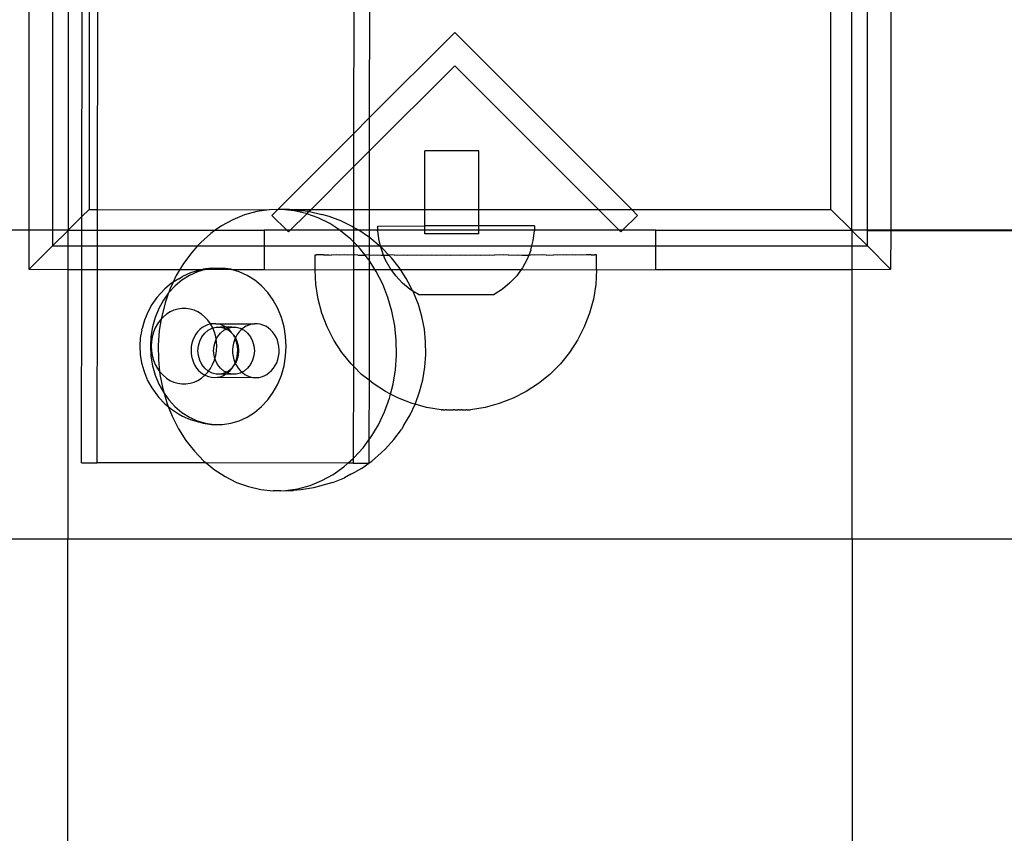
# Model space of a CAD drawing. Extents: x -183 to 599, y -236 to 236.
# Drawn here: x 11 to 16, y 14 to 18 of the extents above; entities that cross this region are included whole.
import ezdxf

# ---------------------------------------------------------------- set-up
doc = ezdxf.new("R2010")
doc.units = 0
doc.header["$MEASUREMENT"] = 0
doc.layers.get('0').update_dxf_attribs({"linetype": 'CONTINUOUS'})

msp = doc.modelspace()

# ---------------------------------------------------------------- linework, layer by layer
for p, q in [((11.5086, 16.8036), (11.5086, 17.9534)), ((11.6266, 17.9534), (11.6266, 16.8036)), ((11.7053, 17.9534), (11.7053, 16.8036)), ((11.7744, 16.8727), (11.7757, 17.9534)), ((11.81, 17.9534), (11.81, 16.9083)), ((11.8532, 16.9083), (11.8545, 17.9534)), ((13.1396, 17.9534), (13.1387, 17.2891)), ((13.2183, 17.9534), (13.2176, 17.368)), ((15.5353, 16.9083), (15.5353, 17.9534)), ((15.8367, 17.9534), (15.8367, 16.8036)), ((15.64, 16.8036), (15.64, 17.9271)), ((15.7187, 16.8036), (15.7187, 17.9271)), ((13.6465, 17.7969), (13.2176, 17.368)), ((14.5351, 16.9083), (13.6465, 17.7969)), ((13.2174, 17.2008), (13.6465, 17.6299)), ((13.6465, 17.6299), (14.3681, 16.9083)), ((13.2176, 17.368), (13.1387, 17.2891)), ((13.2176, 17.368), (13.2174, 17.2008)), ((13.1387, 17.2891), (12.7579, 16.9083)), ((13.1387, 17.2891), (13.1385, 17.122)), ((13.1385, 17.122), (13.2174, 17.2008)), ((13.2174, 17.2008), (13.217, 16.9083)), ((13.7668, 17.2029), (13.4965, 17.2026)), ((13.4969, 16.9083), (13.4965, 17.2026)), ((13.7672, 16.9083), (13.7668, 17.2029)), ((12.9248, 16.9083), (13.1385, 17.122)), ((13.1385, 17.122), (13.1383, 16.9083)), ((11.7744, 16.8727), (11.7053, 16.8036)), ((11.7743, 16.8036), (11.7744, 16.8727)), ((11.81, 16.9083), (11.7744, 16.8727)), ((11.81, 16.9083), (11.8532, 16.9083)), ((11.8531, 16.8036), (11.8532, 16.9083)), ((11.8532, 16.9083), (12.7144, 16.9068)), ((12.5912, 16.8811), (12.5319, 16.857)), ((12.6522, 16.8978), (12.5912, 16.8811)), ((12.7144, 16.9068), (12.6522, 16.8978)), ((12.7579, 16.9083), (12.7144, 16.9068)), ((12.7579, 16.9083), (12.7283, 16.8787)), ((12.7283, 16.8787), (12.8035, 16.8036)), ((12.7771, 16.9081), (12.7579, 16.9083)), ((12.8166, 16.908), (12.7771, 16.9081)), ((12.8395, 16.9016), (12.7771, 16.9081)), ((12.8166, 16.908), (12.9248, 16.9083)), ((12.8166, 16.908), (12.8558, 16.904)), ((12.8201, 16.8036), (12.9032, 16.8867)), ((12.901, 16.8875), (12.8395, 16.9016)), ((12.8558, 16.904), (12.879, 16.9015)), ((12.9145, 16.898), (12.879, 16.9015)), ((12.9032, 16.8867), (12.901, 16.8875)), ((12.9032, 16.8867), (12.9145, 16.898)), ((12.9609, 16.8659), (12.9032, 16.8867)), ((12.9145, 16.898), (12.9248, 16.9083)), ((12.9179, 16.8976), (12.9145, 16.898)), ((12.9179, 16.8976), (12.979, 16.8836)), ((12.9248, 16.9083), (13.1383, 16.9083)), ((13.0186, 16.837), (12.9609, 16.8659)), ((13.0155, 16.8722), (12.979, 16.8836)), ((13.0742, 16.8511), (13.0155, 16.8722)), ((13.1383, 16.9083), (13.1382, 16.8185)), ((13.1383, 16.9083), (13.217, 16.9083)), ((13.217, 16.9083), (13.2169, 16.8036)), ((13.217, 16.9083), (13.4969, 16.9083)), ((13.497, 16.8253), (13.4969, 16.9083)), ((13.4969, 16.9083), (13.7672, 16.9083)), ((13.7673, 16.8257), (13.7672, 16.9083)), ((13.7672, 16.9083), (14.3681, 16.9083)), ((14.3681, 16.9083), (14.4728, 16.8036)), ((14.3681, 16.9083), (14.5351, 16.9083)), ((14.4895, 16.8036), (14.5646, 16.8787)), ((14.5646, 16.8787), (14.5351, 16.9083)), ((14.5351, 16.9083), (15.5353, 16.9083)), ((15.64, 16.8036), (15.5353, 16.9083)), ((12.4751, 16.8257), (12.4439, 16.8036)), ((12.5319, 16.857), (12.4751, 16.8257)), ((13.0696, 16.8036), (13.0186, 16.837)), ((13.1306, 16.8228), (13.0742, 16.8511)), ((13.1382, 16.8185), (13.1306, 16.8228)), ((13.1382, 16.8185), (13.1381, 16.8036)), ((13.1615, 16.8055), (13.1382, 16.8185)), ((13.261, 16.825), (13.497, 16.8253)), ((13.261, 16.8036), (13.261, 16.825)), ((13.7673, 16.8257), (13.497, 16.8253)), ((13.497, 16.8036), (13.497, 16.8253)), ((14.0468, 16.826), (13.7673, 16.8257)), ((13.7673, 16.8036), (13.7673, 16.8257)), ((14.0468, 16.826), (14.0468, 16.8036)), ((11.5086, 16.8036), (6.483, 16.8036)), ((11.5099, 16.6082), (11.5086, 16.8036)), ((11.6266, 16.8036), (11.5086, 16.8036)), ((11.6266, 16.8036), (11.6266, 16.7249)), ((11.703, 16.8036), (11.6266, 16.8036)), ((11.703, 16.8013), (11.6266, 16.7249)), ((11.7053, 16.8036), (11.703, 16.8036)), ((11.703, 16.8036), (11.703, 16.8013)), ((11.703, 16.8013), (11.703, 16.7249)), ((11.7053, 16.8036), (11.7743, 16.8036)), ((11.7742, 16.7249), (11.7743, 16.8036)), ((11.7743, 16.8036), (11.8531, 16.8036)), ((11.853, 16.7249), (11.8531, 16.8036)), ((11.8531, 16.8036), (12.4439, 16.8036)), ((12.4214, 16.7876), (12.3713, 16.7431)), ((12.4439, 16.8036), (12.4214, 16.7876)), ((12.4439, 16.8036), (12.689, 16.8036)), ((12.8035, 16.8036), (12.689, 16.8036)), ((12.689, 16.8036), (12.689, 16.7249)), ((12.8035, 16.8036), (12.8118, 16.7953)), ((12.8201, 16.8036), (12.8035, 16.8036)), ((12.8118, 16.7953), (12.8201, 16.8036)), ((13.0696, 16.8036), (12.8201, 16.8036)), ((13.0734, 16.8011), (13.0696, 16.8036)), ((13.1381, 16.8036), (13.0696, 16.8036)), ((13.1247, 16.7586), (13.0734, 16.8011)), ((13.1643, 16.8036), (13.1381, 16.8036)), ((13.1381, 16.8036), (13.1381, 16.7449)), ((13.1643, 16.8036), (13.1615, 16.8055)), ((13.2136, 16.7714), (13.1643, 16.8036)), ((13.2169, 16.8036), (13.1643, 16.8036)), ((13.2168, 16.7686), (13.2136, 16.7714)), ((13.2169, 16.8036), (13.2168, 16.7686)), ((13.2624, 16.731), (13.2168, 16.7686)), ((13.2168, 16.7686), (13.2168, 16.7249)), ((13.261, 16.8036), (13.2169, 16.8036)), ((13.261, 16.8003), (13.261, 16.8036)), ((13.497, 16.8036), (13.261, 16.8036)), ((13.2672, 16.7512), (13.261, 16.8003)), ((13.497, 16.7859), (13.497, 16.8036)), ((13.7673, 16.8036), (13.497, 16.8036)), ((13.7674, 16.7863), (13.497, 16.7859)), ((13.7674, 16.7863), (13.7673, 16.8036)), ((14.0468, 16.8036), (13.7673, 16.8036)), ((14.0407, 16.7523), (14.0468, 16.8013)), ((14.0468, 16.8036), (14.0468, 16.8013)), ((14.4728, 16.8036), (14.0468, 16.8036)), ((14.4728, 16.8036), (14.4811, 16.7953)), ((14.4895, 16.8036), (14.4728, 16.8036)), ((14.4811, 16.7953), (14.4895, 16.8036)), ((14.6563, 16.8036), (14.4895, 16.8036)), ((14.6563, 16.7249), (14.6563, 16.8036)), ((14.6563, 16.8036), (15.64, 16.8036)), ((15.6423, 16.8036), (15.64, 16.8036)), ((15.6423, 16.8013), (15.6423, 16.8036)), ((15.7187, 16.8036), (15.6423, 16.8036)), ((15.6423, 16.7249), (15.6423, 16.8013)), ((15.6423, 16.8013), (15.7187, 16.7249)), ((15.7187, 16.8013), (15.7187, 16.8036)), ((15.8367, 16.8036), (15.7187, 16.8036)), ((15.7187, 16.7249), (15.7187, 16.8013)), ((15.8367, 16.8013), (15.7187, 16.8013)), ((15.8367, 16.8013), (15.8354, 16.6082)), ((15.8367, 16.8036), (15.8367, 16.8013)), ((18.1, 16.8036), (15.8367, 16.8036)), ((18.1, 16.8013), (15.8367, 16.8013)), ((11.6266, 16.7249), (11.5099, 16.6082)), ((11.6266, 16.7249), (11.703, 16.7249)), ((11.703, 16.7249), (11.7742, 16.7249)), ((11.703, 16.7249), (11.703, 16.6069)), ((11.7741, 16.6069), (11.7742, 16.7249)), ((11.7742, 16.7249), (11.853, 16.7249)), ((11.8528, 16.6069), (11.853, 16.7249)), ((11.853, 16.7249), (12.3547, 16.7249)), ((12.3547, 16.7249), (12.3254, 16.6926)), ((12.3713, 16.7431), (12.3547, 16.7249)), ((12.3547, 16.7249), (12.689, 16.7249)), ((12.689, 16.7249), (12.689, 16.6069)), ((12.689, 16.7249), (13.138, 16.7249)), ((13.1381, 16.7449), (13.1247, 16.7586)), ((13.1381, 16.7449), (13.138, 16.7249)), ((13.138, 16.7249), (13.138, 16.6795)), ((13.138, 16.7249), (13.1576, 16.7249)), ((13.1576, 16.7249), (13.1381, 16.7449)), ((13.1719, 16.7101), (13.1576, 16.7249)), ((13.1576, 16.7249), (13.2168, 16.7249)), ((13.2168, 16.7249), (13.2165, 16.6794)), ((13.2168, 16.7249), (13.2691, 16.7249)), ((13.2691, 16.7249), (13.2624, 16.731)), ((13.2741, 16.7249), (13.2672, 16.7512)), ((13.2756, 16.7189), (13.2691, 16.7249)), ((13.2691, 16.7249), (13.2741, 16.7249)), ((13.2756, 16.7189), (13.2741, 16.7249)), ((13.2741, 16.7249), (14.0337, 16.7249)), ((13.2796, 16.7034), (13.2756, 16.7189)), ((13.2853, 16.71), (13.2756, 16.7189)), ((14.0285, 16.7043), (14.0337, 16.7249)), ((14.0337, 16.7249), (14.0407, 16.7523)), ((14.0337, 16.7249), (14.6563, 16.7249)), ((14.6563, 16.6069), (14.6563, 16.7249)), ((14.6563, 16.7249), (15.6423, 16.7249)), ((15.6423, 16.6069), (15.6423, 16.7249)), ((15.6423, 16.7249), (15.7187, 16.7249)), ((15.7187, 16.7249), (15.8354, 16.6082)), ((12.3254, 16.6926), (12.2843, 16.6368)), ((12.9452, 16.6795), (12.9465, 16.6795)), ((12.9452, 16.6052), (12.9452, 16.6795)), ((12.9465, 16.6795), (12.9516, 16.6795)), ((12.9555, 16.6795), (12.9516, 16.6795)), ((12.9657, 16.6795), (12.9555, 16.6795)), ((12.9721, 16.6795), (12.9657, 16.6795)), ((12.9874, 16.6795), (12.9721, 16.6795)), ((12.9874, 16.6795), (12.9962, 16.6795)), ((12.9962, 16.6795), (13.0163, 16.6795)), ((13.0163, 16.6795), (13.0275, 16.6794)), ((13.0522, 16.6795), (13.0275, 16.6794)), ((13.0656, 16.6794), (13.0522, 16.6795)), ((13.0946, 16.6795), (13.0656, 16.6794)), ((13.1102, 16.6794), (13.0946, 16.6795)), ((13.138, 16.6795), (13.1102, 16.6794)), ((13.138, 16.6795), (13.1379, 16.6069)), ((13.1432, 16.6795), (13.138, 16.6795)), ((13.1606, 16.6794), (13.1432, 16.6795)), ((13.1606, 16.6794), (13.1961, 16.6794)), ((13.1961, 16.6794), (13.1719, 16.7101)), ((13.1961, 16.6794), (13.1973, 16.6795)), ((13.2146, 16.656), (13.1961, 16.6794)), ((13.2165, 16.6794), (13.1973, 16.6795)), ((13.2165, 16.6794), (13.2564, 16.6795)), ((13.2165, 16.6794), (13.2167, 16.6528)), ((13.2564, 16.6795), (13.2771, 16.6794)), ((13.2771, 16.6794), (13.2891, 16.6794)), ((13.2891, 16.6794), (13.2796, 16.7034)), ((13.315, 16.6794), (13.2853, 16.71)), ((13.2979, 16.6574), (13.2891, 16.6794)), ((13.2891, 16.6794), (13.315, 16.6794)), ((13.315, 16.6794), (13.3198, 16.6795)), ((13.3284, 16.6657), (13.315, 16.6794)), ((13.3419, 16.6794), (13.3198, 16.6795)), ((13.3675, 16.6162), (13.3284, 16.6657)), ((13.3419, 16.6794), (13.3869, 16.6795)), ((13.3869, 16.6795), (13.41, 16.6794)), ((13.41, 16.6794), (13.4569, 16.6795)), ((13.4569, 16.6795), (13.4807, 16.6794)), ((13.4807, 16.6794), (13.529, 16.6795)), ((13.529, 16.6795), (13.5534, 16.6794)), ((13.5534, 16.6794), (13.6024, 16.6795)), ((13.6024, 16.6795), (13.6271, 16.6794)), ((13.6271, 16.6794), (13.6764, 16.6795)), ((13.6764, 16.6795), (13.7011, 16.6794)), ((13.7011, 16.6794), (13.7502, 16.6795)), ((13.7502, 16.6795), (13.7746, 16.6794)), ((13.7746, 16.6794), (13.8228, 16.6795)), ((13.8228, 16.6795), (13.8467, 16.6794)), ((13.8936, 16.6795), (13.8467, 16.6794)), ((13.9166, 16.6794), (13.8936, 16.6795)), ((13.9166, 16.6794), (13.9617, 16.6795)), ((13.9617, 16.6795), (13.9837, 16.6794)), ((13.9837, 16.6794), (14.0186, 16.6794)), ((14.0186, 16.6794), (14.0103, 16.6584)), ((14.0285, 16.7043), (14.0186, 16.6794)), ((14.0186, 16.6794), (14.0264, 16.6795)), ((14.0472, 16.6794), (14.0264, 16.6795)), ((14.087, 16.6795), (14.0472, 16.6794)), ((14.1063, 16.6794), (14.087, 16.6795)), ((14.1063, 16.6794), (14.1429, 16.6795)), ((14.1604, 16.6794), (14.1429, 16.6795)), ((14.1934, 16.6795), (14.1604, 16.6794)), ((14.2089, 16.6794), (14.1934, 16.6795)), ((14.2379, 16.6795), (14.2089, 16.6794)), ((14.2514, 16.6794), (14.2379, 16.6795)), ((14.276, 16.6795), (14.2514, 16.6794)), ((14.2873, 16.6794), (14.276, 16.6795)), ((14.3073, 16.6795), (14.2873, 16.6794)), ((14.3162, 16.6795), (14.3073, 16.6795)), ((14.3314, 16.6795), (14.3162, 16.6795)), ((14.3314, 16.6795), (14.3378, 16.6795)), ((14.3378, 16.6795), (14.3481, 16.6795)), ((14.3519, 16.6795), (14.3481, 16.6795)), ((14.3571, 16.6795), (14.3519, 16.6795)), ((14.3584, 16.6795), (14.3571, 16.6795)), ((14.3584, 16.6052), (14.3584, 16.6795)), ((12.2843, 16.6368), (12.2665, 16.6069)), ((13.2167, 16.6528), (13.2146, 16.656)), ((13.2167, 16.6528), (13.2166, 16.6069)), ((13.246, 16.6069), (13.2167, 16.6528)), ((13.3217, 16.6141), (13.2979, 16.6574)), ((13.327, 16.6069), (13.3217, 16.6141)), ((13.3734, 16.6069), (13.3675, 16.6162)), ((13.9866, 16.615), (13.9807, 16.6069)), ((14.0103, 16.6584), (13.9866, 16.615)), ((11.5086, 16.6069), (11.5099, 16.6082)), ((11.5099, 16.6082), (11.703, 16.6069)), ((11.703, 16.6069), (11.703, 15.253)), ((11.703, 16.6069), (11.7741, 16.6069)), ((11.7729, 15.6353), (11.7741, 16.6069)), ((11.7741, 16.6069), (11.8528, 16.6069)), ((11.8516, 15.6353), (11.8528, 16.6069)), ((11.8528, 16.6069), (12.2665, 16.6069)), ((12.2483, 16.5761), (12.2327, 16.543)), ((12.2665, 16.6069), (12.2483, 16.5761)), ((12.2602, 16.5605), (12.2796, 16.5715)), ((12.2665, 16.6069), (12.3803, 16.6069)), ((12.3142, 16.5771), (12.2766, 16.5532)), ((12.3188, 16.5895), (12.2796, 16.5715)), ((12.354, 16.5953), (12.3142, 16.5771)), ((12.3596, 16.6016), (12.3188, 16.5895)), ((12.3932, 16.6069), (12.354, 16.5953)), ((12.3596, 16.6016), (12.3803, 16.6069)), ((12.3803, 16.6069), (12.3831, 16.6076)), ((12.4256, 16.6138), (12.3831, 16.6076)), ((12.3831, 16.6076), (12.3932, 16.6069)), ((12.3955, 16.6076), (12.3932, 16.6069)), ((12.438, 16.6138), (12.3955, 16.6076)), ((12.3955, 16.6076), (12.5233, 16.6076)), ((12.4256, 16.6138), (12.438, 16.6138)), ((12.438, 16.6138), (12.447, 16.6138)), ((12.447, 16.6138), (12.4594, 16.6138)), ((12.4594, 16.6138), (12.4684, 16.6138)), ((12.4684, 16.6138), (12.4808, 16.6138)), ((12.5233, 16.6076), (12.4808, 16.6138)), ((12.5256, 16.6069), (12.5233, 16.6076)), ((12.5647, 16.5953), (12.5256, 16.6069)), ((12.5256, 16.6069), (12.689, 16.6069)), ((12.6045, 16.5771), (12.5647, 16.5953)), ((12.642, 16.5532), (12.6045, 16.5771)), ((12.689, 16.6069), (12.9452, 16.6052)), ((12.9452, 16.6052), (13.1379, 16.6069)), ((12.9491, 16.5313), (12.9452, 16.6052)), ((13.1379, 16.6069), (13.1373, 16.1215)), ((13.1379, 16.6069), (13.2166, 16.6069)), ((13.2166, 16.6069), (13.216, 16.0498)), ((13.2166, 16.6069), (13.246, 16.6069)), ((13.2523, 16.5969), (13.246, 16.6069)), ((13.246, 16.6069), (13.327, 16.6069)), ((13.2846, 16.5334), (13.2523, 16.5969)), ((13.3509, 16.5742), (13.327, 16.6069)), ((13.327, 16.6069), (13.3734, 16.6069)), ((13.3847, 16.5382), (13.3509, 16.5742)), ((13.4019, 16.5622), (13.3734, 16.6069)), ((13.3734, 16.6069), (13.9807, 16.6069)), ((13.9238, 16.5389), (13.9576, 16.575)), ((13.9807, 16.6069), (13.9576, 16.575)), ((13.9807, 16.6069), (14.3584, 16.6052)), ((14.3584, 16.6052), (14.3545, 16.5313)), ((14.3584, 16.6052), (14.6563, 16.6069)), ((14.6563, 16.6069), (15.6423, 16.6069)), ((15.6423, 16.6069), (15.8354, 16.6082)), ((15.6423, 15.253), (15.6423, 16.6069)), ((15.8367, 16.6069), (15.8354, 16.6082)), ((12.2244, 16.5378), (12.1914, 16.5101)), ((12.242, 16.5242), (12.2108, 16.4903)), ((12.2327, 16.543), (12.2179, 16.5114)), ((12.2327, 16.543), (12.2244, 16.5378)), ((12.2602, 16.5605), (12.2327, 16.543)), ((12.2766, 16.5532), (12.242, 16.5242)), ((12.6767, 16.5242), (12.642, 16.5532)), ((12.7078, 16.4903), (12.6767, 16.5242)), ((12.9606, 16.4582), (12.9491, 16.5313)), ((13.311, 16.4664), (13.2846, 16.5334)), ((13.4229, 16.5067), (13.3847, 16.5382)), ((13.4134, 16.5433), (13.4019, 16.5622)), ((13.4363, 16.4982), (13.4134, 16.5433)), ((13.9238, 16.5389), (13.8857, 16.5073)), ((14.3545, 16.5313), (14.3429, 16.4582)), ((12.1914, 16.5101), (12.1501, 16.4654)), ((12.2098, 16.489), (12.1834, 16.4522)), ((12.2098, 16.489), (12.1933, 16.4433)), ((12.2108, 16.4903), (12.2098, 16.489)), ((12.2179, 16.5114), (12.2108, 16.4903)), ((12.7351, 16.4522), (12.7078, 16.4903)), ((13.3313, 16.3964), (13.311, 16.4664)), ((13.4363, 16.4982), (13.4229, 16.5067)), ((13.4647, 16.4803), (13.4363, 16.4982)), ((13.4413, 16.4884), (13.4363, 16.4982)), ((13.4642, 16.4303), (13.4413, 16.4884)), ((13.4647, 16.4803), (13.844, 16.4808)), ((13.8857, 16.5073), (13.844, 16.4808)), ((12.1254, 16.4308), (12.1045, 16.393)), ((12.1501, 16.4654), (12.1254, 16.4308)), ((12.1834, 16.4522), (12.1605, 16.4105)), ((12.1933, 16.4433), (12.175, 16.3725)), ((12.758, 16.4105), (12.7351, 16.4522)), ((12.9798, 16.3868), (12.9606, 16.4582)), ((13.4818, 16.3697), (13.4642, 16.4303)), ((14.3429, 16.4582), (14.3238, 16.3868)), ((12.1045, 16.393), (12.088, 16.3524)), ((12.1605, 16.4105), (12.1422, 16.3658)), ((12.175, 16.3725), (12.1725, 16.3576)), ((12.1818, 16.3677), (12.1725, 16.3576)), ((12.1985, 16.3817), (12.1818, 16.3677)), ((12.2167, 16.3932), (12.1985, 16.3817)), ((12.2359, 16.402), (12.2167, 16.3932)), ((12.2559, 16.408), (12.2359, 16.402)), ((12.2764, 16.4109), (12.2559, 16.408)), ((12.2971, 16.4109), (12.2764, 16.4109)), ((12.3176, 16.408), (12.2971, 16.4109)), ((12.3376, 16.402), (12.3176, 16.408)), ((12.3568, 16.3932), (12.3376, 16.402)), ((12.3749, 16.3817), (12.3568, 16.3932)), ((12.3916, 16.3677), (12.3749, 16.3817)), ((12.4067, 16.3514), (12.3916, 16.3677)), ((12.7762, 16.3658), (12.758, 16.4105)), ((13.0063, 16.3177), (12.9798, 16.3868)), ((13.3454, 16.3243), (13.3313, 16.3964)), ((13.494, 16.3073), (13.4818, 16.3697)), ((14.3238, 16.3868), (14.2973, 16.3177)), ((12.088, 16.3524), (12.076, 16.3098)), ((12.1289, 16.3187), (12.1209, 16.2702)), ((12.1422, 16.3658), (12.1289, 16.3187)), ((12.1535, 16.333), (12.1425, 16.3128)), ((12.1667, 16.3514), (12.1535, 16.333)), ((12.1725, 16.3576), (12.163, 16.2999)), ((12.1725, 16.3576), (12.1667, 16.3514)), ((12.3907, 16.3223), (12.378, 16.3144)), ((12.4042, 16.3282), (12.3907, 16.3223)), ((12.4182, 16.3323), (12.4042, 16.3282)), ((12.4198, 16.333), (12.4067, 16.3514)), ((12.4198, 16.333), (12.4182, 16.3323)), ((12.4325, 16.3343), (12.4198, 16.333)), ((12.4309, 16.3128), (12.4198, 16.333)), ((12.4469, 16.3343), (12.4325, 16.3343)), ((12.4612, 16.3322), (12.4469, 16.3343)), ((12.4469, 16.3343), (12.6408, 16.3338)), ((12.4752, 16.3281), (12.4612, 16.3322)), ((12.4887, 16.3221), (12.4752, 16.3281)), ((12.4982, 16.3162), (12.4887, 16.3221)), ((12.599, 16.3217), (12.5863, 16.3138)), ((12.6125, 16.3277), (12.599, 16.3217)), ((12.6265, 16.3317), (12.6125, 16.3277)), ((12.6408, 16.3338), (12.6265, 16.3317)), ((12.6552, 16.3338), (12.6408, 16.3338)), ((12.6695, 16.3317), (12.6552, 16.3338)), ((12.6835, 16.3276), (12.6695, 16.3317)), ((12.697, 16.3216), (12.6835, 16.3276)), ((12.7097, 16.3137), (12.697, 16.3216)), ((12.7894, 16.3187), (12.7762, 16.3658)), ((12.7974, 16.2702), (12.7894, 16.3187)), ((13.0398, 16.2517), (13.0063, 16.3177)), ((13.353, 16.2508), (13.3454, 16.3243)), ((14.2973, 16.3177), (14.2637, 16.2517)), ((12.0743, 16.3039), (12.0675, 16.2628)), ((12.0743, 16.3039), (12.076, 16.3098)), ((12.1209, 16.2702), (12.1182, 16.2208)), ((12.1272, 16.2685), (12.1234, 16.2451)), ((12.1336, 16.2912), (12.1272, 16.2685)), ((12.1425, 16.3128), (12.1336, 16.2912)), ((12.163, 16.2999), (12.1574, 16.2262)), ((12.3461, 16.2809), (12.3381, 16.2671)), ((12.3555, 16.2936), (12.3461, 16.2809)), ((12.3662, 16.3048), (12.3555, 16.2936)), ((12.3657, 16.2468), (12.3764, 16.2682)), ((12.378, 16.3144), (12.3662, 16.3048)), ((12.3764, 16.2682), (12.3907, 16.2865)), ((12.3907, 16.2865), (12.408, 16.301)), ((12.408, 16.301), (12.4275, 16.3111)), ((12.4275, 16.3111), (12.4309, 16.3128)), ((12.4309, 16.3128), (12.4485, 16.3162)), ((12.4397, 16.2912), (12.4309, 16.3128)), ((12.4461, 16.2685), (12.4397, 16.2912)), ((12.4484, 16.2546), (12.4461, 16.2685)), ((12.4484, 16.2546), (12.4551, 16.2682)), ((12.4485, 16.3162), (12.4698, 16.3162)), ((12.4551, 16.2682), (12.4694, 16.2865)), ((12.4694, 16.2865), (12.4867, 16.301)), ((12.4698, 16.3162), (12.4908, 16.3111)), ((12.4982, 16.3162), (12.4698, 16.3162)), ((12.4867, 16.301), (12.4985, 16.3071)), ((12.4908, 16.3111), (12.4985, 16.3071)), ((12.5014, 16.3142), (12.4982, 16.3162)), ((12.5272, 16.3162), (12.4982, 16.3162)), ((12.4985, 16.3071), (12.5063, 16.3111)), ((12.4985, 16.3071), (12.5103, 16.301)), ((12.5063, 16.3111), (12.5014, 16.3142)), ((12.5063, 16.3111), (12.5272, 16.3162)), ((12.5131, 16.3046), (12.5063, 16.3111)), ((12.5103, 16.301), (12.5276, 16.2865)), ((12.5238, 16.2933), (12.5131, 16.3046)), ((12.5276, 16.2865), (12.5238, 16.2933)), ((12.5272, 16.3162), (12.5486, 16.3162)), ((12.5331, 16.2807), (12.5276, 16.2865)), ((12.5358, 16.276), (12.5331, 16.2807)), ((12.5411, 16.2668), (12.5358, 16.276)), ((12.5358, 16.276), (12.5419, 16.2682)), ((12.5419, 16.2682), (12.5447, 16.2625)), ((12.5544, 16.2804), (12.5464, 16.2665)), ((12.5486, 16.3162), (12.5695, 16.3111)), ((12.5638, 16.293), (12.5544, 16.2804)), ((12.5745, 16.3042), (12.5638, 16.293)), ((12.5695, 16.3111), (12.5777, 16.3068)), ((12.5777, 16.3068), (12.5745, 16.3042)), ((12.5863, 16.3138), (12.5777, 16.3068)), ((12.5777, 16.3068), (12.589, 16.301)), ((12.589, 16.301), (12.6063, 16.2865)), ((12.6063, 16.2865), (12.6206, 16.2682)), ((12.6206, 16.2682), (12.6313, 16.2468)), ((12.7214, 16.304), (12.7097, 16.3137)), ((12.7321, 16.2928), (12.7214, 16.304)), ((12.7414, 16.2801), (12.7321, 16.2928)), ((12.7494, 16.2662), (12.7414, 16.2801)), ((12.8001, 16.2208), (12.7974, 16.2702)), ((13.5005, 16.2437), (13.494, 16.3073)), ((12.0675, 16.2628), (12.0652, 16.2211)), ((12.0652, 16.2211), (12.0674, 16.1794)), ((12.1182, 16.2208), (12.1208, 16.1715)), ((12.1234, 16.2451), (12.122, 16.2213)), ((12.122, 16.2213), (12.1233, 16.1975)), ((12.1574, 16.2262), (12.1585, 16.1522)), ((12.3237, 16.2202), (12.3224, 16.2036)), ((12.3269, 16.2365), (12.3237, 16.2202)), ((12.3317, 16.2522), (12.3269, 16.2365)), ((12.3381, 16.2671), (12.3317, 16.2522)), ((12.3569, 16.1987), (12.3591, 16.2233)), ((12.3591, 16.2233), (12.3657, 16.2468)), ((12.4356, 16.1987), (12.4378, 16.2233)), ((12.4378, 16.2233), (12.4444, 16.2468)), ((12.4444, 16.2468), (12.4484, 16.2546)), ((12.4499, 16.2451), (12.4484, 16.2546)), ((12.4512, 16.2213), (12.4499, 16.2451)), ((12.4499, 16.1975), (12.4512, 16.2213)), ((12.532, 16.2196), (12.5307, 16.2031)), ((12.5352, 16.2359), (12.532, 16.2196)), ((12.54, 16.2516), (12.5352, 16.2359)), ((12.5438, 16.2604), (12.54, 16.2516)), ((12.5447, 16.2625), (12.5411, 16.2668)), ((12.5447, 16.2625), (12.5438, 16.2604)), ((12.5475, 16.2519), (12.5438, 16.2604)), ((12.5464, 16.2665), (12.5447, 16.2625)), ((12.5447, 16.2625), (12.5526, 16.2468)), ((12.5522, 16.2361), (12.5475, 16.2519)), ((12.5553, 16.2199), (12.5522, 16.2361)), ((12.5526, 16.2468), (12.5592, 16.2233)), ((12.5566, 16.2033), (12.5553, 16.2199)), ((12.5592, 16.2233), (12.5614, 16.1987)), ((12.6313, 16.2468), (12.6379, 16.2233)), ((12.6379, 16.2233), (12.6402, 16.1987)), ((12.7558, 16.2513), (12.7494, 16.2662)), ((12.7605, 16.2356), (12.7558, 16.2513)), ((12.7636, 16.2193), (12.7605, 16.2356)), ((12.7649, 16.2027), (12.7636, 16.2193)), ((12.7974, 16.1715), (12.8001, 16.2208)), ((13.0801, 16.1897), (13.0398, 16.2517)), ((13.354, 16.1768), (13.353, 16.2508)), ((13.5014, 16.1796), (13.5005, 16.2437)), ((14.2637, 16.2517), (14.2234, 16.1897)), ((12.0674, 16.1794), (12.0742, 16.1383)), ((12.1208, 16.1715), (12.1288, 16.1229)), ((12.1233, 16.1975), (12.1272, 16.174)), ((12.1272, 16.174), (12.1336, 16.1513)), ((12.3224, 16.2036), (12.3228, 16.187)), ((12.3228, 16.187), (12.325, 16.1705)), ((12.325, 16.1705), (12.3289, 16.1545)), ((12.3591, 16.1742), (12.3569, 16.1987)), ((12.3657, 16.1507), (12.3591, 16.1742)), ((12.4378, 16.1742), (12.4356, 16.1987)), ((12.4419, 16.1596), (12.4378, 16.1742)), ((12.4419, 16.1596), (12.446, 16.174)), ((12.446, 16.174), (12.4499, 16.1975)), ((12.5307, 16.2031), (12.5311, 16.1864)), ((12.5311, 16.1864), (12.5333, 16.17)), ((12.5333, 16.17), (12.5372, 16.1539)), ((12.5499, 16.1542), (12.5539, 16.1702)), ((12.5592, 16.1742), (12.5526, 16.1507)), ((12.5539, 16.1702), (12.5561, 16.1866)), ((12.5561, 16.1866), (12.5566, 16.2033)), ((12.5614, 16.1987), (12.5592, 16.1742)), ((12.6379, 16.1742), (12.6313, 16.1507)), ((12.6402, 16.1987), (12.6379, 16.1742)), ((12.7582, 16.1536), (12.7622, 16.1696)), ((12.7622, 16.1696), (12.7644, 16.1861)), ((12.7644, 16.1861), (12.7649, 16.2027)), ((12.7893, 16.1229), (12.7974, 16.1715)), ((13.1267, 16.1321), (13.0801, 16.1897)), ((13.3485, 16.1031), (13.354, 16.1768)), ((13.4967, 16.1157), (13.5014, 16.1796)), ((14.2234, 16.1897), (14.1769, 16.1321)), ((12.0742, 16.1383), (12.0758, 16.1323)), ((12.0758, 16.1323), (12.0854, 16.0985)), ((12.1288, 16.1229), (12.142, 16.0759)), ((12.1336, 16.1513), (12.1423, 16.1297)), ((12.1423, 16.1297), (12.1534, 16.1096)), ((12.1585, 16.1522), (12.1645, 16.0941)), ((12.3289, 16.1545), (12.3345, 16.1391)), ((12.3345, 16.1391), (12.3417, 16.1247)), ((12.3417, 16.1247), (12.3504, 16.1114)), ((12.3764, 16.1293), (12.3657, 16.1507)), ((12.3907, 16.111), (12.3764, 16.1293)), ((12.4197, 16.1096), (12.4308, 16.1297)), ((12.4308, 16.1297), (12.4396, 16.1513)), ((12.4396, 16.1513), (12.4419, 16.1596)), ((12.4444, 16.1507), (12.4419, 16.1596)), ((12.4551, 16.1293), (12.4444, 16.1507)), ((12.4694, 16.111), (12.4551, 16.1293)), ((12.5283, 16.1111), (12.537, 16.1244)), ((12.537, 16.1244), (12.5435, 16.1372)), ((12.5419, 16.1293), (12.537, 16.1244)), ((12.5372, 16.1539), (12.5428, 16.1386)), ((12.5447, 16.1348), (12.5419, 16.1293)), ((12.5428, 16.1386), (12.5435, 16.1372)), ((12.5435, 16.1372), (12.5443, 16.1388)), ((12.5435, 16.1372), (12.5447, 16.1348)), ((12.5443, 16.1388), (12.5499, 16.1542)), ((12.5526, 16.1507), (12.5447, 16.1348)), ((12.5447, 16.1348), (12.55, 16.1241)), ((12.55, 16.1241), (12.5587, 16.1108)), ((12.6206, 16.1293), (12.6063, 16.111)), ((12.6313, 16.1507), (12.6206, 16.1293)), ((12.7366, 16.1106), (12.7453, 16.1239)), ((12.7453, 16.1239), (12.7526, 16.1383)), ((12.7526, 16.1383), (12.7582, 16.1536)), ((12.776, 16.0759), (12.7893, 16.1229)), ((13.1373, 16.1215), (13.1267, 16.1321)), ((13.1373, 16.1215), (13.1367, 15.6568)), ((13.179, 16.0798), (13.1373, 16.1215)), ((14.1769, 16.1321), (14.1246, 16.0798)), ((12.0854, 16.0985), (12.0878, 16.0897)), ((12.0878, 16.0897), (12.1043, 16.0491)), ((12.142, 16.0759), (12.1602, 16.0312)), ((12.1534, 16.1096), (12.1645, 16.0941)), ((12.1645, 16.0941), (12.1666, 16.0912)), ((12.1645, 16.0941), (12.1661, 16.0787)), ((12.1661, 16.0787), (12.1801, 16.0066)), ((12.1666, 16.0912), (12.1816, 16.0748)), ((12.1816, 16.0748), (12.1983, 16.0608)), ((12.3504, 16.1114), (12.3604, 16.0994)), ((12.3604, 16.0994), (12.3716, 16.0889)), ((12.3716, 16.0889), (12.3838, 16.0802)), ((12.3747, 16.0608), (12.3914, 16.0748)), ((12.3838, 16.0802), (12.3914, 16.0748)), ((12.408, 16.0964), (12.3907, 16.111)), ((12.3914, 16.0748), (12.4065, 16.0912)), ((12.3914, 16.0748), (12.3969, 16.0732)), ((12.3969, 16.0732), (12.4107, 16.0681)), ((12.4065, 16.0912), (12.4097, 16.0956)), ((12.4097, 16.0956), (12.408, 16.0964)), ((12.4097, 16.0956), (12.4197, 16.1096)), ((12.4275, 16.0864), (12.4097, 16.0956)), ((12.4485, 16.0813), (12.4275, 16.0864)), ((12.4698, 16.0813), (12.4485, 16.0813)), ((12.4678, 16.068), (12.4816, 16.0731)), ((12.4867, 16.0964), (12.4694, 16.111)), ((12.4908, 16.0864), (12.4698, 16.0813)), ((12.4947, 16.08), (12.4698, 16.0813)), ((12.4816, 16.0731), (12.4947, 16.08)), ((12.4985, 16.0904), (12.4867, 16.0964)), ((12.4985, 16.0904), (12.4908, 16.0864)), ((12.4947, 16.08), (12.4965, 16.0813)), ((12.4965, 16.0813), (12.5063, 16.0864)), ((12.5272, 16.0813), (12.4965, 16.0813)), ((12.5103, 16.0964), (12.4985, 16.0904)), ((12.5063, 16.0864), (12.4985, 16.0904)), ((12.5063, 16.0864), (12.507, 16.0888)), ((12.5272, 16.0813), (12.5063, 16.0864)), ((12.507, 16.0888), (12.5182, 16.0992)), ((12.5283, 16.1111), (12.5103, 16.0964)), ((12.5182, 16.0992), (12.5283, 16.1111)), ((12.5486, 16.0813), (12.5272, 16.0813)), ((12.5695, 16.0864), (12.5486, 16.0813)), ((12.5587, 16.1108), (12.5687, 16.0989)), ((12.5687, 16.0989), (12.5776, 16.0906)), ((12.5776, 16.0906), (12.5695, 16.0864)), ((12.589, 16.0964), (12.5776, 16.0906)), ((12.5776, 16.0906), (12.5799, 16.0884)), ((12.5799, 16.0884), (12.5921, 16.0796)), ((12.6063, 16.111), (12.589, 16.0964)), ((12.5921, 16.0796), (12.6052, 16.0726)), ((12.6052, 16.0726), (12.619, 16.0676)), ((12.6761, 16.0675), (12.6899, 16.0725)), ((12.6899, 16.0725), (12.703, 16.0795)), ((12.703, 16.0795), (12.7153, 16.0882)), ((12.7153, 16.0882), (12.7265, 16.0986)), ((12.7265, 16.0986), (12.7366, 16.1106)), ((12.7578, 16.0312), (12.776, 16.0759)), ((13.216, 16.0498), (13.179, 16.0798)), ((13.3365, 16.0305), (13.3485, 16.1031)), ((13.4863, 16.0528), (13.4967, 16.1157)), ((14.1246, 16.0798), (14.0671, 16.0332)), ((12.1043, 16.0491), (12.1251, 16.0112)), ((12.1602, 16.0312), (12.1831, 15.9894)), ((12.1983, 16.0608), (12.2164, 16.0493)), ((12.2164, 16.0493), (12.2356, 16.0405)), ((12.2356, 16.0405), (12.2557, 16.0346)), ((12.2557, 16.0346), (12.2762, 16.0316)), ((12.2762, 16.0316), (12.2968, 16.0316)), ((12.2968, 16.0316), (12.3173, 16.0346)), ((12.3173, 16.0346), (12.3374, 16.0405)), ((12.3374, 16.0405), (12.3566, 16.0493)), ((12.3566, 16.0493), (12.3747, 16.0608)), ((12.4107, 16.0681), (12.4248, 16.065)), ((12.4248, 16.065), (12.4392, 16.064)), ((12.4392, 16.064), (12.4536, 16.065)), ((12.4536, 16.065), (12.4678, 16.068)), ((12.4536, 16.065), (12.6332, 16.0645)), ((12.619, 16.0676), (12.6332, 16.0645)), ((12.6332, 16.0645), (12.6475, 16.0634)), ((12.6475, 16.0634), (12.6619, 16.0644)), ((12.6619, 16.0644), (12.6761, 16.0675)), ((12.7348, 15.9894), (12.7578, 16.0312)), ((13.216, 16.0498), (13.2156, 15.7505)), ((13.2365, 16.0332), (13.216, 16.0498)), ((13.2985, 15.9929), (13.2365, 16.0332)), ((13.3235, 15.9802), (13.3365, 16.0305)), ((13.4703, 15.9915), (13.4863, 16.0528)), ((14.0671, 16.0332), (14.0051, 15.9929)), ((12.1251, 16.0112), (12.1498, 15.9767)), ((12.1498, 15.9767), (12.1613, 15.9642)), ((12.1801, 16.0066), (12.1865, 15.9847)), ((12.1831, 15.9894), (12.1865, 15.9847)), ((12.1865, 15.9847), (12.2104, 15.9513)), ((12.1865, 15.9847), (12.2005, 15.9366)), ((12.7075, 15.9513), (12.7348, 15.9894)), ((13.3235, 15.9802), (13.2985, 15.9929)), ((13.3181, 15.9597), (13.3235, 15.9802)), ((13.3644, 15.9593), (13.3235, 15.9802)), ((13.4491, 15.9325), (13.4703, 15.9915)), ((14.0051, 15.9929), (13.9392, 15.9593)), ((12.1613, 15.9642), (12.191, 15.9319)), ((12.191, 15.9319), (12.2079, 15.9177)), ((12.2005, 15.9366), (12.2079, 15.9177)), ((12.2104, 15.9513), (12.2416, 15.9175)), ((12.6763, 15.9175), (12.7075, 15.9513)), ((13.2936, 15.8916), (13.3181, 15.9597)), ((13.4334, 15.9328), (13.3644, 15.9593)), ((13.4228, 15.8765), (13.4475, 15.9291)), ((13.4475, 15.9291), (13.4334, 15.9328)), ((13.4475, 15.9291), (13.4491, 15.9325)), ((13.5049, 15.9137), (13.4475, 15.9291)), ((13.8701, 15.9328), (13.7987, 15.9137)), ((13.9392, 15.9593), (13.8701, 15.9328)), ((12.2079, 15.9177), (12.224, 15.9042)), ((12.2079, 15.9177), (12.2269, 15.8696)), ((12.224, 15.9042), (12.2597, 15.8815)), ((12.2416, 15.9175), (12.2762, 15.8884)), ((12.2597, 15.8815), (12.2791, 15.8703)), ((12.2762, 15.8884), (12.3137, 15.8646)), ((12.6041, 15.8646), (12.6416, 15.8884)), ((12.6416, 15.8884), (12.6763, 15.9175)), ((13.2632, 15.8268), (13.2936, 15.8916)), ((13.3916, 15.824), (13.4228, 15.8765)), ((13.5779, 15.9021), (13.5049, 15.9137)), ((13.5801, 15.9021), (13.5779, 15.9021)), ((13.579, 15.9021), (13.5801, 15.9021)), ((13.5801, 15.9021), (13.5833, 15.9021)), ((13.5854, 15.9021), (13.5833, 15.9021)), ((13.5865, 15.9021), (13.5854, 15.9021)), ((13.5891, 15.9021), (13.5865, 15.9021)), ((13.5891, 15.9021), (13.5905, 15.9021)), ((13.5905, 15.9021), (13.5935, 15.9021)), ((13.5935, 15.9021), (13.5952, 15.9021)), ((13.5952, 15.9021), (13.5986, 15.9021)), ((13.6004, 15.9021), (13.5986, 15.9021)), ((13.6043, 15.9021), (13.6004, 15.9021)), ((13.6043, 15.9021), (13.6063, 15.9021)), ((13.6063, 15.9021), (13.6104, 15.9021)), ((13.6104, 15.9021), (13.6126, 15.9021)), ((13.6126, 15.9021), (13.6171, 15.9021)), ((13.6171, 15.9021), (13.6194, 15.9021)), ((13.6194, 15.9021), (13.6241, 15.9021)), ((13.6241, 15.9021), (13.6265, 15.9021)), ((13.6265, 15.9021), (13.6314, 15.9021)), ((13.6314, 15.9021), (13.6339, 15.9021)), ((13.6339, 15.9021), (13.6389, 15.9021)), ((13.6415, 15.9021), (13.6389, 15.9021)), ((13.6466, 15.9021), (13.6415, 15.9021)), ((13.6466, 15.9021), (13.6492, 15.9021)), ((13.6492, 15.9021), (13.6544, 15.9021)), ((13.6544, 15.9021), (13.6569, 15.9021)), ((13.6569, 15.9021), (13.6621, 15.9021)), ((13.6646, 15.9021), (13.6621, 15.9021)), ((13.6697, 15.9021), (13.6646, 15.9021)), ((13.6697, 15.9021), (13.6721, 15.9021)), ((13.6721, 15.9021), (13.6771, 15.9021)), ((13.6771, 15.9021), (13.6795, 15.9021)), ((13.6842, 15.9021), (13.6795, 15.9021)), ((13.6842, 15.9021), (13.6865, 15.9021)), ((13.6865, 15.9021), (13.6909, 15.9021)), ((13.6909, 15.9021), (13.6931, 15.9021)), ((13.6931, 15.9021), (13.6973, 15.9021)), ((13.6973, 15.9021), (13.6993, 15.9021)), ((13.6993, 15.9021), (13.7031, 15.9021)), ((13.7049, 15.9021), (13.7031, 15.9021)), ((13.7084, 15.9021), (13.7049, 15.9021)), ((13.7084, 15.9021), (13.71, 15.9021)), ((13.71, 15.9021), (13.713, 15.9021)), ((13.713, 15.9021), (13.7145, 15.9021)), ((13.7145, 15.9021), (13.717, 15.9021)), ((13.717, 15.9021), (13.7182, 15.9021)), ((13.7182, 15.9021), (13.725, 15.9021)), ((13.7987, 15.9137), (13.725, 15.9021)), ((12.2269, 15.8696), (12.2591, 15.8061)), ((12.2791, 15.8703), (12.3183, 15.8524)), ((12.3137, 15.8646), (12.3535, 15.8464)), ((12.3183, 15.8524), (12.3591, 15.8403)), ((12.3535, 15.8464), (12.395, 15.8341)), ((12.3591, 15.8403), (12.3826, 15.8341)), ((12.3826, 15.8341), (12.4251, 15.8279)), ((12.395, 15.8341), (12.4375, 15.8279)), ((12.4251, 15.8279), (12.4375, 15.8279)), ((12.4375, 15.8279), (12.4803, 15.8279)), ((12.4803, 15.8279), (12.5228, 15.8341)), ((12.5228, 15.8341), (12.5642, 15.8464)), ((12.5642, 15.8464), (12.6041, 15.8646)), ((13.2272, 15.7662), (13.2632, 15.8268)), ((13.3916, 15.824), (13.3789, 15.8034)), ((12.2591, 15.8061), (12.2968, 15.747)), ((13.3413, 15.7524), (13.3789, 15.8034)), ((12.2968, 15.747), (12.3395, 15.6929)), ((13.1861, 15.7104), (13.2156, 15.7505)), ((13.2156, 15.7505), (13.2155, 15.6331)), ((13.2156, 15.7505), (13.2272, 15.7662)), ((13.2994, 15.7062), (13.3413, 15.7524)), ((12.3395, 15.6929), (12.3868, 15.6443)), ((13.1402, 15.6599), (13.1861, 15.7104)), ((13.2295, 15.6437), (13.2771, 15.686)), ((13.2994, 15.7062), (13.2771, 15.686)), ((11.7729, 15.6353), (11.8516, 15.6353)), ((12.3989, 15.6343), (11.8516, 15.6353)), ((12.3868, 15.6443), (12.3989, 15.6343)), ((12.3989, 15.6343), (12.4381, 15.6019)), ((13.1101, 15.6332), (12.3989, 15.6343)), ((13.0901, 15.6154), (13.1101, 15.6332)), ((13.1101, 15.6332), (13.1367, 15.6568)), ((13.1367, 15.6331), (13.1101, 15.6332)), ((13.1367, 15.6568), (13.1402, 15.6599)), ((13.1367, 15.6568), (13.1367, 15.6331)), ((13.1367, 15.6331), (13.2155, 15.6331)), ((13.1784, 15.6074), (13.2155, 15.6331)), ((13.2155, 15.6331), (13.2295, 15.6437)), ((12.4381, 15.6019), (12.4929, 15.566)), ((12.9796, 15.546), (13.0364, 15.5772)), ((13.0364, 15.5772), (13.0901, 15.6154)), ((13.1243, 15.5777), (13.0924, 15.56)), ((13.1243, 15.5777), (13.1479, 15.5906)), ((13.1784, 15.6074), (13.1479, 15.5906)), ((12.4929, 15.566), (12.5505, 15.5371)), ((12.5505, 15.5371), (12.6104, 15.5155)), ((12.9203, 15.5219), (12.9796, 15.546)), ((13.0344, 15.5364), (12.9982, 15.5254)), ((13.0344, 15.5364), (13.0924, 15.56)), ((12.6104, 15.5155), (12.6719, 15.5013)), ((12.6719, 15.5013), (12.7344, 15.4949)), ((12.7739, 15.4948), (12.7344, 15.4949)), ((12.7739, 15.4948), (12.797, 15.4962)), ((12.797, 15.4962), (12.8592, 15.5052)), ((12.797, 15.4962), (12.8365, 15.4961)), ((12.8756, 15.4999), (12.8365, 15.4961)), ((12.8592, 15.5052), (12.9203, 15.5219)), ((12.9375, 15.5088), (12.8756, 15.4999)), ((12.9982, 15.5254), (12.9375, 15.5088)), ((1.9022, 15.253), (11.703, 15.253)), ((11.703, 15.253), (15.6423, 15.253)), ((11.703, -1.7246), (11.703, 15.253)), ((15.6423, 15.253), (18.0598, 15.253)), ((15.6423, 15.253), (15.6423, 10.2738))]:
    msp.add_line(p, q)

doc.saveas('drawing.dxf')
